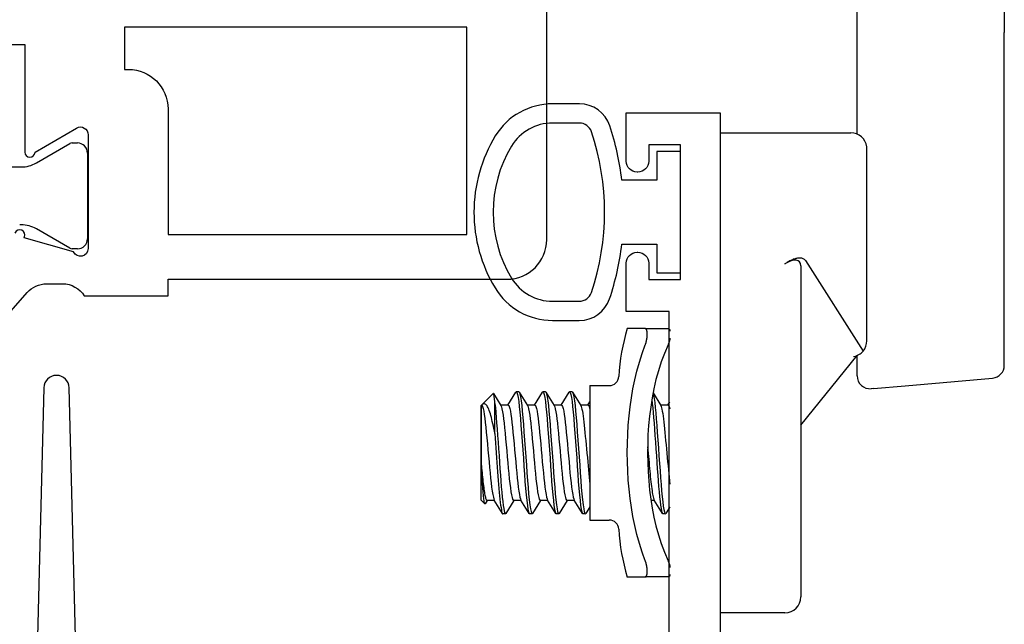
# Model space of a CAD drawing. Units: inches. Extents: x 973 to 1089, y 211 to 287.
# Drawn here: x 1019 to 1020, y 245 to 246 of the extents above; entities that cross this region are included whole.
import ezdxf

# ---------------------------------------------------------------- set-up
doc = ezdxf.new("R2010")
doc.units = ezdxf.units.IN
doc.header["$MEASUREMENT"] = 0
doc.layers.get('0').update_dxf_attribs({"color": 4})

# ---------------------------------------------------------------- blocks, each defined once
blk = doc.blocks.new('CAM-OUT')
for p, q in [((0.4435, 0.4264), (0.4435, 0.1258)), ((0.2135, -0.0331), (0.2135, 0.1631)), ((0.4435, -0.3929), (0.4435, 0.1258)), ((0, -0.031), (0.1533, -0.031)), ((0.1533, -0.031), (0.1847, -0.031)), ((0.1847, -0.031), (0.2035, -0.031)), ((0.2285, -0.356), (0.2285, -0.056)), ((0.1325, -0.2306), (0.2228, -0.372)), ((0.1005, -0.236), (0.104, -0.2337)), ((0.1255, -0.2387), (0.1255, -0.3384)), ((-0.1178, -0.337), (-0.1459, -0.337)), ((-0.1178, -0.337), (-0.0822, -0.337)), ((0.1255, -0.3384), (0.1255, -0.756)), ((-0.1154, -0.3411), (-0.1154, -0.352)), ((0.1255, -0.4877), (0.2137, -0.3788)), ((0.2135, -0.4109), (0.2135, -0.3791)), ((0.4435, -0.3943), (0.4435, -0.3929)), ((0.2886, -0.4262), (0.4253, -0.4142)), ((-0.2045, -0.426), (-0.2045, -0.636)), ((-0.2045, -0.426), (-0.1741, -0.426)), ((0.2389, -0.4306), (0.2353, -0.4309)), ((0.2389, -0.4306), (0.2886, -0.4262)), ((-0.3737, -0.4563), (-0.3557, -0.4382)), ((-0.3552, -0.4383), (-0.3437, -0.4573)), ((-0.3326, -0.4565), (-0.3203, -0.436)), ((-0.3156, -0.4355), (-0.3196, -0.4355)), ((-0.3148, -0.4361), (-0.302, -0.4573)), ((-0.291, -0.4565), (-0.2786, -0.436)), ((-0.2739, -0.4355), (-0.2779, -0.4355)), ((-0.2732, -0.4361), (-0.2603, -0.4573)), ((-0.2493, -0.4565), (-0.2369, -0.436)), ((-0.2323, -0.4355), (-0.2363, -0.4355)), ((-0.2315, -0.4361), (-0.2187, -0.4573)), ((-0.1057, -0.4374), (-0.0937, -0.4573)), ((-0.3745, -0.457), (-0.374, -0.4565)), ((-0.3745, -0.605), (-0.3745, -0.457)), ((-0.374, -0.551), (-0.374, -0.4565)), ((-0.3739, -0.4565), (-0.374, -0.4565)), ((-0.353, -0.5008), (-0.353, -0.4538)), ((-0.3322, -0.4565), (-0.3442, -0.4565)), ((-0.2905, -0.4565), (-0.3025, -0.4565)), ((-0.2489, -0.4565), (-0.2608, -0.4565)), ((-0.2072, -0.4565), (-0.2192, -0.4565)), ((-0.2076, -0.4565), (-0.2045, -0.4513)), ((-0.0822, -0.4565), (-0.0942, -0.4565)), ((-0.0826, -0.4565), (-0.0795, -0.4513)), ((-0.3745, -0.605), (-0.3687, -0.6108)), ((-0.365, -0.6055), (-0.3681, -0.6106)), ((-0.3535, -0.6055), (-0.3655, -0.6055)), ((-0.3411, -0.626), (-0.3539, -0.6048)), ((-0.3233, -0.6055), (-0.3357, -0.6259)), ((-0.3118, -0.6055), (-0.3238, -0.6055)), ((-0.2994, -0.626), (-0.3122, -0.6048)), ((-0.2817, -0.6055), (-0.294, -0.6259)), ((-0.2701, -0.6055), (-0.2821, -0.6055)), ((-0.2578, -0.626), (-0.2705, -0.6048)), ((-0.24, -0.6055), (-0.2523, -0.6259)), ((-0.2285, -0.6055), (-0.2405, -0.6055)), ((-0.2161, -0.626), (-0.2289, -0.6048)), ((-0.2045, -0.6156), (-0.2107, -0.6259)), ((-0.1035, -0.6055), (-0.109, -0.6055)), ((-0.0911, -0.626), (-0.1039, -0.6048)), ((-0.0795, -0.6156), (-0.0857, -0.6259)), ((-0.3364, -0.6265), (-0.3404, -0.6265)), ((-0.2948, -0.6265), (-0.2988, -0.6265)), ((-0.2531, -0.6265), (-0.2571, -0.6265)), ((-0.2114, -0.6265), (-0.2154, -0.6265)), ((-0.0864, -0.6265), (-0.0904, -0.6265)), ((-0.2045, -0.636), (-0.1741, -0.636)), ((-0.1154, -0.71), (-0.1154, -0.7209)), ((-0.1459, -0.725), (-0.1178, -0.725)), ((-0.0822, -0.725), (-0.1178, -0.725)), ((0.1005, -0.781), (0, -0.781))]:
    blk.add_line(p, q)
at = {"flags": 128}
for points in [[(0.1325, -0.2306), (0.1318, -0.2297), (0.131, -0.2289), (0.1302, -0.2283), (0.1292, -0.2278), (0.1282, -0.2274), (0.1271, -0.2271), (0.1261, -0.2269), (0.1249, -0.2267), (0.1238, -0.2267), (0.1226, -0.2267), (0.1214, -0.2268), (0.1201, -0.227), (0.1188, -0.2272), (0.1176, -0.2275), (0.1163, -0.2278), (0.1149, -0.2283), (0.1136, -0.2287), (0.1123, -0.2293), (0.1109, -0.2298), (0.1096, -0.2305), (0.1082, -0.2312), (0.1068, -0.232), (0.1054, -0.2328), (0.104, -0.2337)], [(-0.1154, -0.3411), (-0.1155, -0.3408), (-0.1155, -0.3404), (-0.1155, -0.3401), (-0.1155, -0.3399), (-0.1156, -0.3396), (-0.1156, -0.3393), (-0.1157, -0.3391), (-0.1157, -0.3388), (-0.1158, -0.3386), (-0.1159, -0.3384), (-0.116, -0.3382), (-0.1161, -0.338), (-0.1162, -0.3379), (-0.1163, -0.3377), (-0.1164, -0.3376), (-0.1166, -0.3375), (-0.1167, -0.3374), (-0.1168, -0.3373), (-0.117, -0.3372), (-0.1171, -0.3371), (-0.1173, -0.3371), (-0.1174, -0.337), (-0.1176, -0.337), (-0.1178, -0.337)], [(-0.0822, -0.337), (-0.082, -0.337), (-0.0818, -0.337), (-0.0816, -0.3371), (-0.0814, -0.3371), (-0.0813, -0.3372), (-0.0811, -0.3373), (-0.0809, -0.3373), (-0.0808, -0.3375), (-0.0806, -0.3376), (-0.0805, -0.3377), (-0.0804, -0.3379), (-0.0802, -0.338), (-0.0801, -0.3382), (-0.08, -0.3384), (-0.0799, -0.3386), (-0.0798, -0.3388), (-0.0797, -0.3391), (-0.0797, -0.3393), (-0.0796, -0.3396), (-0.0796, -0.3398), (-0.0795, -0.3401), (-0.0795, -0.3404), (-0.0795, -0.3408), (-0.0795, -0.3411)], [(-0.1178, -0.3623), (-0.1176, -0.3618), (-0.1174, -0.3613), (-0.1173, -0.3609), (-0.1171, -0.3604), (-0.117, -0.36), (-0.1168, -0.3595), (-0.1167, -0.3591), (-0.1166, -0.3586), (-0.1164, -0.3581), (-0.1163, -0.3577), (-0.1162, -0.3573), (-0.1161, -0.3568), (-0.116, -0.3564), (-0.1159, -0.3559), (-0.1158, -0.3555), (-0.1157, -0.3551), (-0.1157, -0.3547), (-0.1156, -0.3543), (-0.1156, -0.3539), (-0.1155, -0.3535), (-0.1155, -0.3531), (-0.1155, -0.3527), (-0.1155, -0.3523), (-0.1154, -0.352)], [(-0.0795, -0.352), (-0.0795, -0.3523), (-0.0795, -0.3527), (-0.0795, -0.3531), (-0.0796, -0.3535), (-0.0796, -0.3539), (-0.0797, -0.3543), (-0.0797, -0.3547), (-0.0798, -0.3551), (-0.0799, -0.3555), (-0.08, -0.356), (-0.0801, -0.3564), (-0.0802, -0.3568), (-0.0804, -0.3573), (-0.0805, -0.3577), (-0.0806, -0.3582), (-0.0808, -0.3586), (-0.0809, -0.3591), (-0.0811, -0.3595), (-0.0813, -0.36), (-0.0814, -0.3604), (-0.0816, -0.3609), (-0.0818, -0.3614), (-0.082, -0.3618), (-0.0822, -0.3623)], [(-0.1178, -0.6997), (-0.1227, -0.6863), (-0.1271, -0.6726), (-0.131, -0.6587), (-0.1343, -0.6447), (-0.1372, -0.6305), (-0.1396, -0.6164), (-0.1416, -0.6022), (-0.1432, -0.5879), (-0.1444, -0.5736), (-0.1452, -0.5593), (-0.1457, -0.5449), (-0.1459, -0.5305), (-0.1457, -0.5162), (-0.1452, -0.5019), (-0.1444, -0.4876), (-0.1432, -0.4734), (-0.1416, -0.4593), (-0.1396, -0.4452), (-0.1372, -0.4312), (-0.1343, -0.4172), (-0.131, -0.4033), (-0.1271, -0.3895), (-0.1227, -0.3758), (-0.1178, -0.3623)], [(-0.0822, -0.3623), (-0.0878, -0.3756), (-0.0928, -0.3891), (-0.0972, -0.4028), (-0.1011, -0.4167), (-0.1044, -0.4309), (-0.1072, -0.4451), (-0.1094, -0.4595), (-0.1112, -0.4739), (-0.1126, -0.4884), (-0.1136, -0.5029), (-0.1141, -0.5174), (-0.1143, -0.5319), (-0.1141, -0.5463), (-0.1135, -0.5607), (-0.1125, -0.575), (-0.1111, -0.5892), (-0.1093, -0.6034), (-0.1071, -0.6174), (-0.1043, -0.6314), (-0.1011, -0.6453), (-0.0973, -0.6591), (-0.0929, -0.6728), (-0.0879, -0.6864), (-0.0822, -0.6997)], [(-0.353, -0.4538), (-0.3531, -0.4524), (-0.3532, -0.4511), (-0.3533, -0.4499), (-0.3534, -0.4487), (-0.3535, -0.4476), (-0.3536, -0.4466), (-0.3538, -0.4456), (-0.3539, -0.4447), (-0.354, -0.4438), (-0.3541, -0.443), (-0.3542, -0.4422), (-0.3543, -0.4415), (-0.3544, -0.4409), (-0.3546, -0.4403), (-0.3547, -0.4398), (-0.3548, -0.4394), (-0.3549, -0.439), (-0.355, -0.4387), (-0.3551, -0.4384), (-0.3552, -0.4383), (-0.3553, -0.4381), (-0.3554, -0.4381), (-0.3555, -0.4381), (-0.3557, -0.4382)], [(-0.3203, -0.436), (-0.3194, -0.4355), (-0.3185, -0.4367), (-0.3176, -0.4397), (-0.3166, -0.4445), (-0.3157, -0.4509), (-0.3148, -0.4587), (-0.3139, -0.4677), (-0.3131, -0.4775), (-0.3122, -0.4885), (-0.3113, -0.5005), (-0.3104, -0.5132), (-0.3094, -0.5264), (-0.3085, -0.5395), (-0.3076, -0.5523), (-0.3067, -0.5644), (-0.3059, -0.5758), (-0.3051, -0.5867), (-0.3041, -0.5967), (-0.3032, -0.6056), (-0.3022, -0.6132), (-0.3013, -0.619), (-0.3004, -0.6232), (-0.2996, -0.6257), (-0.2988, -0.6265)], [(-0.3156, -0.4355), (-0.3147, -0.4364), (-0.3138, -0.439), (-0.3128, -0.4435), (-0.3118, -0.4496), (-0.3109, -0.4572), (-0.3101, -0.466), (-0.3092, -0.4757), (-0.3084, -0.4865), (-0.3075, -0.4983), (-0.3066, -0.511), (-0.3056, -0.5241), (-0.3046, -0.5373), (-0.3037, -0.5502), (-0.3029, -0.5625), (-0.3021, -0.574), (-0.3012, -0.585), (-0.3003, -0.5952), (-0.2993, -0.6044), (-0.2984, -0.6121), (-0.2974, -0.6183), (-0.2965, -0.6227), (-0.2957, -0.6254), (-0.2949, -0.6265), (-0.294, -0.6259)], [(-0.2786, -0.436), (-0.2778, -0.4355), (-0.2769, -0.4367), (-0.2759, -0.4397), (-0.275, -0.4445), (-0.274, -0.4509), (-0.2731, -0.4587), (-0.2722, -0.4677), (-0.2714, -0.4775), (-0.2706, -0.4885), (-0.2697, -0.5005), (-0.2687, -0.5132), (-0.2678, -0.5264), (-0.2668, -0.5395), (-0.2659, -0.5523), (-0.2651, -0.5644), (-0.2643, -0.5758), (-0.2634, -0.5867), (-0.2625, -0.5967), (-0.2615, -0.6056), (-0.2606, -0.6132), (-0.2596, -0.619), (-0.2587, -0.6232), (-0.2579, -0.6257), (-0.2571, -0.6265)], [(-0.2739, -0.4355), (-0.273, -0.4364), (-0.2721, -0.439), (-0.2711, -0.4435), (-0.2702, -0.4496), (-0.2693, -0.4572), (-0.2684, -0.466), (-0.2676, -0.4757), (-0.2667, -0.4865), (-0.2658, -0.4983), (-0.2649, -0.511), (-0.2639, -0.5241), (-0.263, -0.5373), (-0.2621, -0.5502), (-0.2612, -0.5625), (-0.2604, -0.574), (-0.2595, -0.585), (-0.2586, -0.5952), (-0.2577, -0.6044), (-0.2567, -0.6121), (-0.2558, -0.6183), (-0.2549, -0.6227), (-0.254, -0.6254), (-0.2532, -0.6265), (-0.2523, -0.6259)], [(-0.2369, -0.436), (-0.2361, -0.4355), (-0.2352, -0.4367), (-0.2343, -0.4397), (-0.2333, -0.4445), (-0.2323, -0.4509), (-0.2314, -0.4587), (-0.2306, -0.4677), (-0.2298, -0.4775), (-0.2289, -0.4885), (-0.228, -0.5005), (-0.2271, -0.5132), (-0.2261, -0.5264), (-0.2251, -0.5395), (-0.2242, -0.5523), (-0.2234, -0.5644), (-0.2226, -0.5758), (-0.2217, -0.5867), (-0.2208, -0.5967), (-0.2198, -0.6056), (-0.2189, -0.6132), (-0.218, -0.619), (-0.2171, -0.6232), (-0.2162, -0.6257), (-0.2154, -0.6265)], [(-0.2323, -0.4355), (-0.2314, -0.4364), (-0.2304, -0.439), (-0.2295, -0.4435), (-0.2285, -0.4496), (-0.2276, -0.4572), (-0.2267, -0.466), (-0.2259, -0.4757), (-0.2251, -0.4865), (-0.2242, -0.4983), (-0.2232, -0.511), (-0.2223, -0.5241), (-0.2213, -0.5373), (-0.2204, -0.5502), (-0.2195, -0.5625), (-0.2187, -0.574), (-0.2179, -0.585), (-0.217, -0.5952), (-0.216, -0.6044), (-0.215, -0.6121), (-0.2141, -0.6183), (-0.2132, -0.6227), (-0.2124, -0.6254), (-0.2116, -0.6265), (-0.2107, -0.6259)], [(-0.1058, -0.4378), (-0.1049, -0.4413), (-0.104, -0.4462), (-0.1031, -0.4526), (-0.1023, -0.4601), (-0.1015, -0.4686), (-0.1007, -0.4779), (-0.0999, -0.4881), (-0.0991, -0.4993), (-0.0982, -0.5111), (-0.0973, -0.5234), (-0.0964, -0.5357), (-0.0956, -0.5478), (-0.0947, -0.5594), (-0.094, -0.5703), (-0.0932, -0.5807), (-0.0924, -0.5906), (-0.0915, -0.5997), (-0.0906, -0.6077), (-0.0897, -0.6144), (-0.0888, -0.6196), (-0.088, -0.6234), (-0.0873, -0.6257), (-0.0865, -0.6265), (-0.0857, -0.6259)], [(-0.353, -0.5008), (-0.3538, -0.4968), (-0.3546, -0.493), (-0.3554, -0.4892), (-0.3562, -0.4856), (-0.357, -0.4822), (-0.3577, -0.4788), (-0.3585, -0.4757), (-0.3593, -0.4727), (-0.3601, -0.4699), (-0.3609, -0.4673), (-0.3617, -0.4649), (-0.3626, -0.4628), (-0.3635, -0.4609), (-0.3644, -0.4592), (-0.3653, -0.4578), (-0.3662, -0.4567), (-0.3672, -0.4557), (-0.3681, -0.4551), (-0.3691, -0.4547), (-0.3701, -0.4545), (-0.371, -0.4546), (-0.372, -0.455), (-0.373, -0.4556), (-0.3739, -0.4564)], [(-0.3739, -0.4565), (-0.3731, -0.4571), (-0.3722, -0.4588), (-0.3713, -0.4618), (-0.3704, -0.4659), (-0.3696, -0.471), (-0.3687, -0.477), (-0.368, -0.4836), (-0.3672, -0.4909), (-0.3664, -0.4989), (-0.3656, -0.5076), (-0.3647, -0.5168), (-0.3638, -0.5263), (-0.3629, -0.5358), (-0.3621, -0.5451), (-0.3613, -0.554), (-0.3606, -0.5623), (-0.3598, -0.5704), (-0.3589, -0.5779), (-0.3581, -0.5849), (-0.3572, -0.591), (-0.3563, -0.5962), (-0.3554, -0.6002), (-0.3546, -0.6031), (-0.3539, -0.6048)], [(-0.353, -0.4538), (-0.3522, -0.4604), (-0.3516, -0.4678), (-0.3509, -0.4757), (-0.3502, -0.4843), (-0.3495, -0.4937), (-0.3488, -0.5037), (-0.348, -0.5141), (-0.3472, -0.5248), (-0.3464, -0.5354), (-0.3457, -0.546), (-0.345, -0.5562), (-0.3443, -0.5658), (-0.3437, -0.575), (-0.343, -0.584), (-0.3422, -0.5924), (-0.3415, -0.6002), (-0.3407, -0.6071), (-0.3399, -0.6131), (-0.3391, -0.618), (-0.3384, -0.6218), (-0.3377, -0.6245), (-0.3371, -0.626), (-0.3364, -0.6265), (-0.3357, -0.6259)], [(-0.3437, -0.4573), (-0.3428, -0.4593), (-0.3419, -0.4625), (-0.341, -0.4668), (-0.3402, -0.472), (-0.3394, -0.4781), (-0.3386, -0.4848), (-0.3379, -0.4922), (-0.3371, -0.5003), (-0.3362, -0.5091), (-0.3353, -0.5183), (-0.3344, -0.5277), (-0.3336, -0.5372), (-0.3327, -0.5464), (-0.332, -0.5552), (-0.3312, -0.5634), (-0.3304, -0.5714), (-0.3296, -0.5789), (-0.3287, -0.5857), (-0.3278, -0.5917), (-0.327, -0.5967), (-0.3261, -0.6006), (-0.3253, -0.6033), (-0.3246, -0.605), (-0.3238, -0.6055)], [(-0.3322, -0.4565), (-0.3314, -0.4571), (-0.3305, -0.4588), (-0.3297, -0.4618), (-0.3288, -0.4659), (-0.3279, -0.471), (-0.3271, -0.477), (-0.3263, -0.4836), (-0.3256, -0.4909), (-0.3248, -0.4989), (-0.3239, -0.5076), (-0.323, -0.5168), (-0.3221, -0.5263), (-0.3213, -0.5358), (-0.3204, -0.5451), (-0.3196, -0.554), (-0.3189, -0.5623), (-0.3181, -0.5704), (-0.3173, -0.5779), (-0.3164, -0.5849), (-0.3155, -0.591), (-0.3146, -0.5962), (-0.3138, -0.6002), (-0.313, -0.6031), (-0.3122, -0.6048)], [(-0.302, -0.4573), (-0.3011, -0.4593), (-0.3002, -0.4625), (-0.2994, -0.4668), (-0.2985, -0.472), (-0.2977, -0.4781), (-0.2969, -0.4848), (-0.2962, -0.4922), (-0.2954, -0.5003), (-0.2945, -0.5091), (-0.2937, -0.5183), (-0.2928, -0.5277), (-0.2919, -0.5372), (-0.2911, -0.5464), (-0.2903, -0.5552), (-0.2896, -0.5634), (-0.2888, -0.5714), (-0.2879, -0.5789), (-0.2871, -0.5857), (-0.2862, -0.5917), (-0.2853, -0.5967), (-0.2845, -0.6006), (-0.2836, -0.6033), (-0.2829, -0.605), (-0.2821, -0.6055)], [(-0.2905, -0.4565), (-0.2897, -0.4571), (-0.2889, -0.4588), (-0.288, -0.4618), (-0.2871, -0.4659), (-0.2862, -0.471), (-0.2854, -0.477), (-0.2846, -0.4836), (-0.2839, -0.4909), (-0.2831, -0.4989), (-0.2822, -0.5076), (-0.2814, -0.5168), (-0.2805, -0.5263), (-0.2796, -0.5358), (-0.2788, -0.5451), (-0.278, -0.554), (-0.2772, -0.5623), (-0.2764, -0.5704), (-0.2756, -0.5779), (-0.2747, -0.5849), (-0.2739, -0.591), (-0.273, -0.5962), (-0.2721, -0.6002), (-0.2713, -0.6031), (-0.2705, -0.6048)], [(-0.2603, -0.4573), (-0.2595, -0.4593), (-0.2586, -0.4625), (-0.2577, -0.4668), (-0.2568, -0.472), (-0.256, -0.4781), (-0.2553, -0.4848), (-0.2545, -0.4922), (-0.2537, -0.5003), (-0.2529, -0.5091), (-0.252, -0.5183), (-0.2511, -0.5277), (-0.2502, -0.5372), (-0.2494, -0.5464), (-0.2486, -0.5552), (-0.2479, -0.5634), (-0.2471, -0.5714), (-0.2463, -0.5789), (-0.2454, -0.5857), (-0.2445, -0.5917), (-0.2436, -0.5967), (-0.2428, -0.6006), (-0.242, -0.6033), (-0.2412, -0.605), (-0.2405, -0.6055)], [(-0.2489, -0.4565), (-0.2481, -0.4571), (-0.2472, -0.4588), (-0.2463, -0.4618), (-0.2454, -0.4659), (-0.2446, -0.471), (-0.2437, -0.477), (-0.243, -0.4836), (-0.2422, -0.4909), (-0.2414, -0.4989), (-0.2406, -0.5076), (-0.2397, -0.5168), (-0.2388, -0.5263), (-0.2379, -0.5358), (-0.2371, -0.5451), (-0.2363, -0.554), (-0.2356, -0.5623), (-0.2348, -0.5704), (-0.2339, -0.5779), (-0.2331, -0.5849), (-0.2322, -0.591), (-0.2313, -0.5962), (-0.2304, -0.6002), (-0.2296, -0.6031), (-0.2289, -0.6048)], [(-0.2187, -0.4573), (-0.218, -0.4586), (-0.2174, -0.4605), (-0.2168, -0.463), (-0.2162, -0.4661), (-0.2155, -0.4696), (-0.2149, -0.4737), (-0.2144, -0.4781), (-0.2138, -0.4829), (-0.2133, -0.4879), (-0.2127, -0.4933), (-0.2122, -0.4991), (-0.2116, -0.5053), (-0.211, -0.5117), (-0.2103, -0.5183), (-0.2097, -0.525), (-0.2091, -0.5318), (-0.2084, -0.5385), (-0.2079, -0.5451), (-0.2073, -0.5515), (-0.2067, -0.5576), (-0.2062, -0.5634), (-0.2057, -0.5692), (-0.2051, -0.5747), (-0.2045, -0.5799)], [(-0.2072, -0.4565), (-0.2071, -0.4565), (-0.207, -0.4565), (-0.2069, -0.4566), (-0.2068, -0.4567), (-0.2067, -0.4568), (-0.2066, -0.4569), (-0.2065, -0.457), (-0.2063, -0.4572), (-0.2062, -0.4573), (-0.2061, -0.4575), (-0.206, -0.4577), (-0.2059, -0.458), (-0.2058, -0.4582), (-0.2057, -0.4585), (-0.2055, -0.4588), (-0.2054, -0.4592), (-0.2053, -0.4595), (-0.2052, -0.4599), (-0.2051, -0.4603), (-0.205, -0.4607), (-0.2048, -0.4611), (-0.2047, -0.4615), (-0.2046, -0.462), (-0.2045, -0.4625)], [(-0.1077, -0.4483), (-0.1069, -0.4541), (-0.1062, -0.4607), (-0.1055, -0.468), (-0.1049, -0.4759), (-0.1042, -0.4846), (-0.1035, -0.4939), (-0.1027, -0.5039), (-0.102, -0.5143), (-0.1012, -0.5249), (-0.1004, -0.5355), (-0.0997, -0.546), (-0.099, -0.5561), (-0.0983, -0.5658), (-0.0977, -0.5749), (-0.097, -0.5838), (-0.0962, -0.5922), (-0.0955, -0.6), (-0.0947, -0.6069), (-0.0939, -0.6129), (-0.0932, -0.6178), (-0.0924, -0.6217), (-0.0917, -0.6244), (-0.0911, -0.626), (-0.0904, -0.6265)], [(-0.0937, -0.4573), (-0.093, -0.4586), (-0.0924, -0.4605), (-0.0918, -0.463), (-0.0912, -0.4661), (-0.0905, -0.4696), (-0.0899, -0.4737), (-0.0894, -0.4781), (-0.0888, -0.4829), (-0.0883, -0.4879), (-0.0877, -0.4933), (-0.0872, -0.4991), (-0.0866, -0.5053), (-0.086, -0.5117), (-0.0853, -0.5183), (-0.0847, -0.525), (-0.0841, -0.5318), (-0.0834, -0.5385), (-0.0829, -0.5451), (-0.0823, -0.5515), (-0.0817, -0.5576), (-0.0812, -0.5634), (-0.0807, -0.5692), (-0.0801, -0.5747), (-0.0795, -0.5799)], [(-0.0822, -0.4565), (-0.0821, -0.4565), (-0.082, -0.4565), (-0.0819, -0.4566), (-0.0818, -0.4567), (-0.0817, -0.4568), (-0.0816, -0.4569), (-0.0815, -0.457), (-0.0813, -0.4572), (-0.0812, -0.4573), (-0.0811, -0.4575), (-0.081, -0.4577), (-0.0809, -0.458), (-0.0808, -0.4582), (-0.0807, -0.4585), (-0.0805, -0.4588), (-0.0804, -0.4592), (-0.0803, -0.4595), (-0.0802, -0.4599), (-0.0801, -0.4603), (-0.08, -0.4607), (-0.0798, -0.4611), (-0.0797, -0.4615), (-0.0796, -0.462), (-0.0795, -0.4625)], [(-0.353, -0.5008), (-0.3524, -0.5081), (-0.3519, -0.5157), (-0.3513, -0.5233), (-0.3508, -0.531), (-0.3502, -0.5387), (-0.3497, -0.5462), (-0.3492, -0.5535), (-0.3487, -0.5606), (-0.3482, -0.5675), (-0.3477, -0.5741), (-0.3472, -0.5805), (-0.3467, -0.5868), (-0.3462, -0.5928), (-0.3456, -0.5984), (-0.3451, -0.6036), (-0.3445, -0.6084), (-0.344, -0.6126), (-0.3434, -0.6163), (-0.3429, -0.6195), (-0.3424, -0.622), (-0.3419, -0.624), (-0.3414, -0.6254), (-0.3409, -0.6262), (-0.3404, -0.6265)], [(-0.1142, -0.5219), (-0.1138, -0.5269), (-0.1133, -0.5318), (-0.1128, -0.5367), (-0.1124, -0.5416), (-0.112, -0.5463), (-0.1116, -0.551), (-0.1112, -0.5555), (-0.1108, -0.5598), (-0.1104, -0.5641), (-0.11, -0.5682), (-0.1096, -0.5723), (-0.1091, -0.5763), (-0.1087, -0.58), (-0.1082, -0.5836), (-0.1078, -0.587), (-0.1073, -0.5902), (-0.1069, -0.593), (-0.1064, -0.5956), (-0.106, -0.5979), (-0.1055, -0.5999), (-0.1051, -0.6016), (-0.1047, -0.603), (-0.1043, -0.6041), (-0.1039, -0.6048)], [(-0.374, -0.551), (-0.3737, -0.5548), (-0.3733, -0.5585), (-0.373, -0.5621), (-0.3727, -0.5656), (-0.3723, -0.5691), (-0.372, -0.5725), (-0.3716, -0.5758), (-0.3713, -0.579), (-0.3709, -0.5821), (-0.3705, -0.585), (-0.3701, -0.5878), (-0.3697, -0.5904), (-0.3693, -0.5928), (-0.369, -0.595), (-0.3686, -0.597), (-0.3682, -0.5988), (-0.3678, -0.6004), (-0.3675, -0.6018), (-0.3671, -0.6029), (-0.3668, -0.6039), (-0.3665, -0.6046), (-0.3661, -0.6051), (-0.3658, -0.6054), (-0.3655, -0.6055)], [(-0.3681, -0.6106), (-0.3683, -0.6109), (-0.3686, -0.6109), (-0.3688, -0.6106), (-0.369, -0.6101), (-0.3693, -0.6093), (-0.3695, -0.6083), (-0.3697, -0.6069), (-0.37, -0.6053), (-0.3702, -0.6035), (-0.3704, -0.6014), (-0.3707, -0.5991), (-0.371, -0.5965), (-0.3712, -0.5937), (-0.3715, -0.5907), (-0.3717, -0.5874), (-0.372, -0.584), (-0.3723, -0.5804), (-0.3725, -0.5767), (-0.3728, -0.5727), (-0.373, -0.5686), (-0.3732, -0.5644), (-0.3735, -0.5601), (-0.3737, -0.5556), (-0.374, -0.5511)], [(-0.1154, -0.71), (-0.1155, -0.7097), (-0.1155, -0.7093), (-0.1155, -0.7089), (-0.1155, -0.7085), (-0.1156, -0.7081), (-0.1156, -0.7077), (-0.1157, -0.7073), (-0.1157, -0.7069), (-0.1158, -0.7065), (-0.1159, -0.7061), (-0.116, -0.7056), (-0.1161, -0.7052), (-0.1162, -0.7047), (-0.1163, -0.7043), (-0.1164, -0.7039), (-0.1166, -0.7034), (-0.1167, -0.7029), (-0.1168, -0.7025), (-0.117, -0.702), (-0.1171, -0.7016), (-0.1173, -0.7011), (-0.1174, -0.7007), (-0.1176, -0.7002), (-0.1178, -0.6997)], [(-0.0822, -0.6997), (-0.082, -0.7002), (-0.0818, -0.7006), (-0.0816, -0.7011), (-0.0814, -0.7016), (-0.0813, -0.702), (-0.0811, -0.7025), (-0.0809, -0.7029), (-0.0808, -0.7034), (-0.0806, -0.7038), (-0.0805, -0.7043), (-0.0804, -0.7047), (-0.0802, -0.7052), (-0.0801, -0.7056), (-0.08, -0.706), (-0.0799, -0.7065), (-0.0798, -0.7069), (-0.0797, -0.7073), (-0.0797, -0.7077), (-0.0796, -0.7081), (-0.0796, -0.7085), (-0.0795, -0.7089), (-0.0795, -0.7093), (-0.0795, -0.7097), (-0.0795, -0.71)], [(-0.1178, -0.725), (-0.1176, -0.725), (-0.1174, -0.725), (-0.1173, -0.7249), (-0.1171, -0.7249), (-0.117, -0.7248), (-0.1168, -0.7247), (-0.1167, -0.7246), (-0.1166, -0.7245), (-0.1164, -0.7244), (-0.1163, -0.7243), (-0.1162, -0.7241), (-0.1161, -0.724), (-0.116, -0.7238), (-0.1159, -0.7236), (-0.1158, -0.7234), (-0.1157, -0.7232), (-0.1157, -0.7229), (-0.1156, -0.7227), (-0.1156, -0.7224), (-0.1155, -0.7222), (-0.1155, -0.7219), (-0.1155, -0.7216), (-0.1155, -0.7212), (-0.1154, -0.7209)], [(-0.0795, -0.7209), (-0.0795, -0.7212), (-0.0795, -0.7216), (-0.0795, -0.7219), (-0.0796, -0.7222), (-0.0796, -0.7224), (-0.0797, -0.7227), (-0.0797, -0.7229), (-0.0798, -0.7232), (-0.0799, -0.7234), (-0.08, -0.7236), (-0.0801, -0.7238), (-0.0802, -0.724), (-0.0804, -0.7241), (-0.0805, -0.7243), (-0.0806, -0.7244), (-0.0808, -0.7245), (-0.0809, -0.7247), (-0.0811, -0.7247), (-0.0813, -0.7248), (-0.0814, -0.7249), (-0.0816, -0.7249), (-0.0818, -0.725), (-0.082, -0.725), (-0.0822, -0.725)]]:
    blk.add_lwpolyline(points, dxfattribs=at)
for centre, radius, start, end in [((0.2035, -0.056), 0.025, 6.7488, 90), ((0.2035, -0.056), 0.025, 0, 6.7488), ((0.1389, -0.426), 0.2984, 162.6446, 177.2563), ((0.2035, -0.356), 0.025, 320.3001, 0), ((0.2035, -0.356), 0.025, 280.2067, 320.3001), ((0.4235, -0.3943), 0.02, 275, 0), ((-0.1741, -0.411), 0.015, 270, 357.2563), ((0.2335, -0.4109), 0.02, 180, 275), ((-0.1741, -0.651), 0.015, 2.7437, 90), ((0.1389, -0.636), 0.2984, 182.7437, 197.3554), ((0.1005, -0.756), 0.025, 270, 0)]:
    blk.add_arc(centre, radius, start, end)
blk.add_ellipse((0.1005, -0.255), major_axis=(0.0227, 0.0228), ratio=0.460698, start_param=5.849282, end_param=7.420078)

msp = doc.modelspace()

# ---------------------------------------------------------------- linework, layer by layer
for p, q in [((1018.916505, 245.910214), (1018.968625, 245.940305)), ((1018.972562, 245.94136), (1018.980688, 245.94136)), ((1018.996436, 245.925612), (1018.996436, 245.791754)), ((1018.844178, 245.903884), (1018.892883, 245.903884)), ((1018.892883, 245.813481), (1018.890466, 245.813481)), ((1018.968625, 245.77706), (1018.916505, 245.807151)), ((1018.980688, 245.776006), (1018.972562, 245.776006))]:
    msp.add_line(p, q)
for points in [[(1018.877368, 245.678977), (1018.902248, 245.707597, -0.21712128), (1018.932436, 245.721355), (1018.957436, 245.721355, -0.26016254), (1018.99148, 245.702355), (1019.122436, 245.702355), (1019.122436, 245.728355), (1019.652436, 245.728355, 0.41421356), (1019.714436, 245.790355), (1019.714436, 246.424355), (1019.584436, 246.424355), (1019.571325, 246.375426, 0.49314543), (1019.579053, 246.365355), (1019.652436, 246.365355), (1019.652436, 246.247355), (1018.943436, 246.247355), (1018.943436, 246.365355), (1019.015819, 246.365355, 0.49314543), (1019.023547, 246.375426), (1019.010436, 246.424355), (1018.85848, 246.424355, -0.26016254)], [(1018.765503, 246.095355), (1018.898436, 246.095355), (1018.898436, 245.92718, 1), (1018.914436, 245.92718), (1018.979436, 245.964708, -0.57735027), (1018.997436, 245.954316), (1018.997436, 245.776355, -0.79643153), (1018.974638, 245.771121), (1018.897316, 245.79322), (1018.897844, 245.794478, 1), (1018.883093, 245.800676)], [(1019.905916, 245.07827), (1019.905916, 245.67827), (1019.838916, 245.67827), (1019.838916, 245.75377, -0.41421356), (1019.855916, 245.77077), (1019.856916, 245.77077, -0.41421356), (1019.873916, 245.75377), (1019.873916, 245.72827), (1019.923916, 245.72827), (1019.923916, 245.93827), (1019.873916, 245.93827), (1019.873916, 245.91277, -0.41421356), (1019.856916, 245.89577), (1019.855916, 245.89577, -0.41421356), (1019.838916, 245.91277), (1019.838916, 245.98827), (1019.985916, 245.98827), (1019.985916, 243.80027)], [(1018.979449, 245.108483), (1018.968004, 245.558779, 0.97483398), (1018.928017, 245.558781), (1018.916505, 245.108478, -0.4067475)]]:
    msp.add_lwpolyline(points, format="xyb")
for points in [[(1019.122436, 245.994355), (1019.122436, 245.798355), (1019.589436, 245.798355), (1019.589436, 246.122355), (1019.054436, 246.122355), (1019.054436, 246.056355), (1019.060436, 246.056355, -0.41421356)], [(1019.812844, 245.698088, 0.05127301), (1019.831965, 245.78327), (1019.886416, 245.78327), (1019.886416, 245.73827), (1019.923916, 245.73827), (1019.923916, 245.92827), (1019.886416, 245.92827), (1019.886416, 245.88327), (1019.83198, 245.88327, 0.05116415), (1019.812943, 245.968282, 0.32311252), (1019.765492, 246.00252), (1019.723661, 246.00252, 0.26088107), (1019.634147, 245.952405, 0.13783922), (1019.600684, 245.833311, 0.13690948), (1019.633683, 245.714923, 0.26300993), (1019.723619, 245.66407), (1019.765451, 245.66406, 0.32196088)], [(1019.765429, 245.694038, 0.32259109), (1019.784403, 245.707689, 0.16318082), (1019.78446, 245.958864, 0.32254607), (1019.765492, 245.97252), (1019.723661, 245.97252, 0.26195933), (1019.659565, 245.936465, 0.28004745), (1019.659546, 245.730095, 0.26176189), (1019.723597, 245.694058)]]:
    msp.add_lwpolyline(points, format="xyb", close=True)
for centre, radius, start, end in [((1018.972562, 245.933486), 0.007874, 90, 120), ((1018.980688, 245.925612), 0.015748, 0, 90), ((1018.892883, 245.951128), 0.047244, 270, 300), ((1018.892883, 245.766237), 0.047244, 60, 90), ((1018.980688, 245.791754), 0.015748, 270, 0), ((1018.972562, 245.78388), 0.007874, 240, 270)]:
    msp.add_arc(centre, radius, start, end)

# ---------------------------------------------------------------- block references
msp.add_blockref('CAM-OUT', (1019.986436, 245.98827))

doc.saveas('drawing.dxf')
